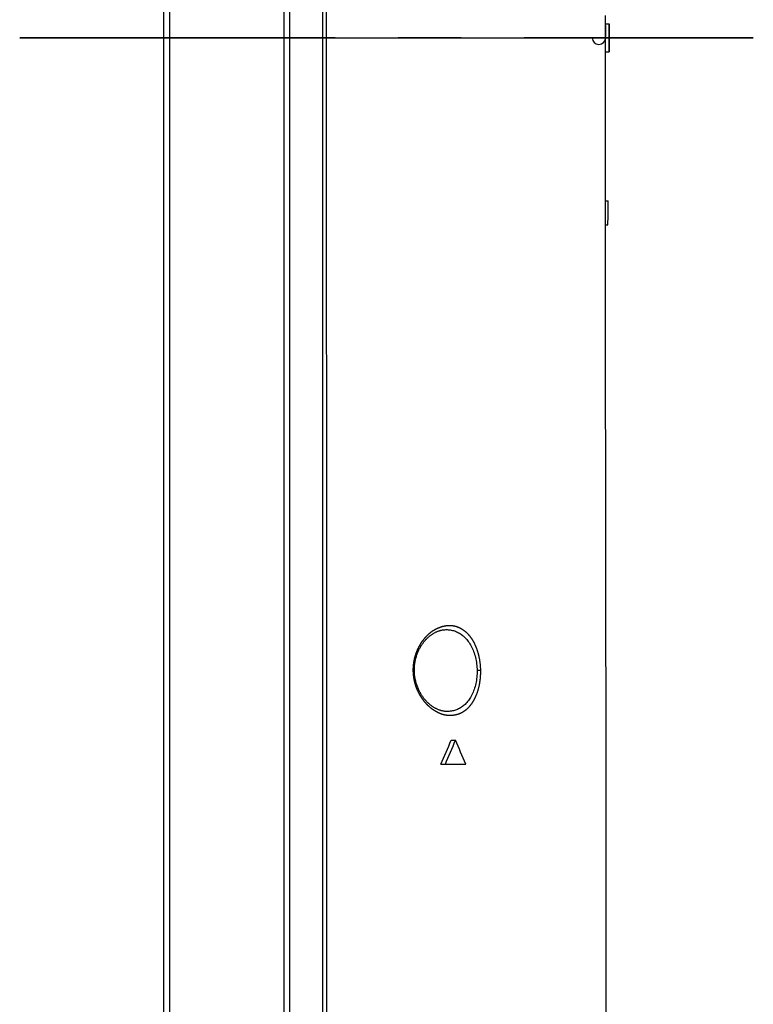
# Model space of a CAD drawing. Units: millimetres. Extents: x -1455 to -1320, y 278 to 396.
# Drawn here: x -1358 to -1351, y 345 to 355 of the extents above; entities that cross this region are included whole.
import ezdxf

# ---------------------------------------------------------------- set-up
doc = ezdxf.new("R2010")
doc.units = ezdxf.units.MM
doc.linetypes.add('CENTER', pattern=[50.8, 31.75, -6.35, 6.35, -6.35])
doc.layers.add('GAIKEI', color=7, linetype='Continuous')

msp = doc.modelspace()

# ---------------------------------------------------------------- linework, layer by layer
at = {"layer": 'GAIKEI', "color": 7, "linetype": 'Continuous'}
for points in [[(-1356.98864499, 335.96148133), (-1356.98864499, 373.95860133)], [(-1355.72164499, 335.30348133), (-1355.72164499, 373.95860133)], [(-1352.54364499, 354.63104133), (-1352.54364499, 354.85525973)], [(-1352.54364484, 354.63439529), (-1352.54363938, 354.74083799)], [(-1352.54364499, 354.32238473), (-1352.54364499, 354.63104133)]]:
    msp.add_lwpolyline(points, dxfattribs=at)
at = {"layer": 'GAIKEI', "color": 1, "linetype": 'Continuous'}
for points in [[(-1356.93264499, 373.95860133), (-1356.93264499, 335.96148133)], [(-1355.77764499, 335.30348133), (-1355.77764499, 373.95860133)], [(-1355.39404368, 368.98099553), (-1355.3940437, 354.63104087)], [(-1352.54364779, 354.77104133), (-1352.50864849, 354.77104133)], [(-1352.50864499, 354.63103433), (-1352.50864849, 354.77104133)], [(-1352.50864849, 354.77104133), (-1352.50864499, 354.63104063)], [(-1355.35505893, 354.63104122), (-1355.36694939, 354.6310411), (-1355.38012249, 354.63104099), (-1355.3940437, 354.63104087)], [(-1355.3940437, 354.63104087), (-1355.39404367, 340.63108532)], [(-1352.54373118, 354.63104122), (-1352.54373127, 354.63929562)], [(-1352.54373105, 354.64117512), (-1352.54373118, 354.63104122)], [(-1352.50865059, 354.63103433), (-1352.50871289, 354.49104133)], [(-1352.54371079, 354.49104133), (-1352.50871289, 354.49104133)], [(-1352.54357779, 352.99052833), (-1352.51557429, 352.99052833)], [(-1352.54353719, 352.74804133), (-1352.51969589, 352.74804133)], [(-1354.16290319, 348.67217933), (-1354.16081579, 348.67229693)], [(-1354.09679799, 347.56104133), (-1354.05353379, 347.56104133)], [(-1354.20055759, 347.31855433), (-1354.15629519, 347.31855433)], [(-1354.15629519, 347.31855433), (-1353.95148009, 347.31855433)]]:
    msp.add_lwpolyline(points, dxfattribs=at)
for points in [[(-1355.35457725, 368.98104032, -0.0001129286), (-1355.35361292, 365.62785977, -0.0000519953), (-1355.35372509, 362.01432452, 0.0000304146), (-1355.35457725, 354.63104123)], [(-1352.54363414, 354.72795078, 0.0000237269), (-1352.54363482, 354.73064488, 0.0000229716), (-1352.54363575, 354.73333368, 0.0000187078), (-1352.5436369, 354.73601667, 0.0000136582), (-1352.54363823, 354.73869333, 0.000006905), (-1352.54363966, 354.74136317, -0.00000143), (-1352.54364112, 354.74402572, -0.0000114258), (-1352.54364251, 354.74668054, -0.0000230498), (-1352.54364371, 354.7493272, -0.000037399), (-1352.5436446, 354.75196532, -0.0000470713), (-1352.54364502, 354.75459451)], [(-1352.5436448, 354.75511503, -0.0000183584), (-1352.54364085, 354.74661003)], [(-1352.54364205, 354.74937619, -0.0000203352), (-1352.54363894, 354.74185469)], [(-1355.35541103, 354.63104124), (-1353.98795026, 354.63104124), (-1353.13251416, 354.63104124), (-1352.67838612, 354.63104124, 1), (-1352.54364834, 354.63104124)], [(-1355.35457898, 354.63104123, 0.0000383159), (-1355.35406821, 349.88705051, -0.0000397157), (-1355.3535705, 345.14305979, -0.000130434), (-1355.35457898, 340.63104123)], [(-1352.50871083, 354.49104418, 0.0000276142), (-1352.50869168, 354.51904337, 0.0000270341), (-1352.50867559, 354.54704256, 0.000026442), (-1352.50866249, 354.57504175, 0.0000258437), (-1352.50865232, 354.60304094, 0.0000252418), (-1352.50864501, 354.63104013)], [(-1352.51969616, 352.74804123, 0.0009904322), (-1352.5155743, 352.99052834)], [(-1352.54245521, 350.77713769, -0.0000169705), (-1352.54259994, 350.93248679, -0.0000169251), (-1352.54273415, 351.08785912, -0.0000167662), (-1352.5428579, 351.24325239, -0.0000165311), (-1352.54297132, 351.39866468)], [(-1354.47900866, 348.26135929, -0.0042442626), (-1354.47899279, 348.27110473, -0.0046120008), (-1354.47879801, 348.28084347, -0.0046501872), (-1354.47842317, 348.29056792, -0.0046796095), (-1354.4778677, 348.30027038, -0.0047015916), (-1354.47713162, 348.30994313, -0.0047159586), (-1354.47621554, 348.31957849, -0.0047226137), (-1354.4751207, 348.32916893, -0.0047215488), (-1354.47384888, 348.33870712, -0.0047128435), (-1354.47240243, 348.34818601, -0.0046966614), (-1354.47078423, 348.3575989, -0.0046732446), (-1354.46899762, 348.36693948, -0.0046429066), (-1354.46704639, 348.37620192, -0.0046060216), (-1354.4649347, 348.38538084, -0.004563015), (-1354.46266704, 348.39447138, -0.0045143605), (-1354.46024816, 348.40346922, -0.0044615635), (-1354.45768304, 348.41237056, -0.0045688124), (-1354.45497544, 348.42117128, -0.0047330983), (-1354.4521222, 348.42986253, -0.004742581), (-1354.4491256, 348.43843794, -0.0047158329), (-1354.4459901, 348.44689377, -0.0046929189), (-1354.44272045, 348.45522694, -0.0046662654), (-1354.43932139, 348.46343458, -0.0046314257), (-1354.43579785, 348.47151443, -0.0045914192), (-1354.43215484, 348.4794647, -0.0045479882), (-1354.42839737, 348.48728405, -0.0044995412), (-1354.42453049, 348.4949716, -0.0044466065), (-1354.42055919, 348.50252687, -0.0043911049), (-1354.41648841, 348.50994978, -0.0043339979), (-1354.41232298, 348.51724056, -0.0042695267), (-1354.40806764, 348.52439977, -0.0042002401), (-1354.40372713, 348.53142846, -0.0041570836), (-1354.39930579, 348.53832751, -0.0040851233), (-1354.39480757, 348.54509764, -0.0039100448), (-1354.39023779, 348.55174227, -0.0038039374), (-1354.38560201, 348.55826572, -0.0037799036), (-1354.38090366, 348.56466941, -0.0038584112), (-1354.3761448, 348.57095254, -0.0039648625), (-1354.37132611, 348.57711188, -0.0040408268), (-1354.36644866, 348.58314473, -0.00411908), (-1354.3615138, 348.58904888, -0.0042029235), (-1354.35652288, 348.59482207, -0.0042830141), (-1354.35147731, 348.60046208, -0.0043626572), (-1354.34637861, 348.6059669, -0.0044404819), (-1354.34122836, 348.61133465, -0.0045173316), (-1354.33602822, 348.61656357, -0.0045922457), (-1354.33077991, 348.62165208, -0.004664337), (-1354.3254852, 348.62659873, -0.0047352682), (-1354.32014592, 348.63140225, -0.0048015178), (-1354.31476395, 348.63606154, -0.0048670085), (-1354.30934121, 348.64057567, -0.0049308006), (-1354.30387961, 348.64494385, -0.0049808089), (-1354.29838115, 348.64916551, -0.0050334324), (-1354.29284795, 348.65324041, -0.0051186025), (-1354.2872817, 348.65716794, -0.0051470796), (-1354.28168388, 348.66094763, -0.0050868756), (-1354.27605684, 348.66458161, -0.0050216912), (-1354.2704032, 348.66807285, -0.0049523819), (-1354.26472559, 348.67142432, -0.0048792329), (-1354.25902663, 348.67463898, -0.004802534), (-1354.25330895, 348.67771981, -0.0047244221), (-1354.24757502, 348.68066983, -0.0046437888), (-1354.24182673, 348.6834923, -0.0045584816), (-1354.23606581, 348.68619053, -0.0044687988), (-1354.230294, 348.68876784, -0.0043750408), (-1354.22451303, 348.69122753, -0.0042775069), (-1354.21872465, 348.69357291, -0.0042260763), (-1354.2129305, 348.69580701, -0.0042948616), (-1354.20713147, 348.69793026, -0.0043695115), (-1354.20132803, 348.69994179, -0.0044700055), (-1354.19552074, 348.70184044, -0.0045934171), (-1354.18971029, 348.70362422, -0.0047179446), (-1354.18389746, 348.70529094, -0.0048359554), (-1354.178083, 348.70683852, -0.0049530168), (-1354.17226771, 348.70826502, -0.0050629793), (-1354.16645239, 348.70956856, -0.0051536043), (-1354.16063793, 348.71074768, -0.0052441241), (-1354.15482523, 348.71180111, -0.005396063), (-1354.14901521, 348.71272702, -0.0055852444), (-1354.14320882, 348.71352202, -0.0057861936), (-1354.13740698, 348.71418245, -0.0060393097), (-1354.13161065, 348.71470379, -0.0062335617), (-1354.1258208, 348.71508119, -0.0062673727), (-1354.12003867, 348.71531303, -0.0063132553), (-1354.11426557, 348.71539923, -0.0063830977), (-1354.10850279, 348.71533891, -0.006432777), (-1354.10275161, 348.71513116, -0.0064684189), (-1354.09701334, 348.71477543, -0.0064951983), (-1354.09128928, 348.71427132, -0.0065143147), (-1354.08558074, 348.71361848, -0.0065198888), (-1354.07988903, 348.71281674, -0.0065165636), (-1354.07421543, 348.71186608, -0.0065015207), (-1354.06856123, 348.7107666, -0.006476418), (-1354.06292769, 348.70951856, -0.0064412372), (-1354.05731606, 348.70812235, -0.0063951849), (-1354.05172756, 348.70657849, -0.0063412304), (-1354.04616338, 348.70488767, -0.0062756598), (-1354.04062467, 348.70305069, -0.006204038), (-1354.03511257, 348.70106849, -0.0061249918), (-1354.02962815, 348.69894212, -0.0060364426), (-1354.02417249, 348.69667272, -0.0059332317), (-1354.01874654, 348.69426175, -0.0058461028), (-1354.01335126, 348.69171063, -0.0057696969), (-1354.00798768, 348.68902026, -0.0055870031), (-1354.0026566, 348.68619257, -0.0053745457), (-1353.99735836, 348.68323184, -0.0053024583), (-1353.99209352, 348.68014074, -0.0052672519), (-1353.98686309, 348.67691931, -0.0053051299), (-1353.98166831, 348.67356649, -0.0053624451), (-1353.97651078, 348.67007961, -0.005392887), (-1353.97139211, 348.66645609, -0.0054093343), (-1353.96631392, 348.66269393, -0.0054235818), (-1353.96127789, 348.65879122, -0.0054341315), (-1353.95628575, 348.654746, -0.0054354061), (-1353.95133929, 348.6505564, -0.0054300285), (-1353.94644038, 348.64622076, -0.0054166736), (-1353.94159087, 348.64173751, -0.005397742), (-1353.93679271, 348.63710528, -0.0053702601), (-1353.93204785, 348.63232283, -0.0053376237), (-1353.92735829, 348.62738914, -0.0052957932), (-1353.92272603, 348.62230338, -0.0052497287), (-1353.9181531, 348.61706495, -0.0051968585), (-1353.91364152, 348.61167345, -0.0051397111), (-1353.90919334, 348.60612871, -0.0050675491), (-1353.90481054, 348.60043094, -0.004998577), (-1353.90049503, 348.59458067, -0.0049459481), (-1353.89624891, 348.5885782, -0.0048575386), (-1353.89207434, 348.58242392, -0.0046846867), (-1353.88797231, 348.57612092, -0.0045297906), (-1353.88394332, 348.56967348, -0.0044026066), (-1353.87998804, 348.56308508, -0.0043617735), (-1353.87610782, 348.5563578, -0.004356184), (-1353.87230533, 348.54949129, -0.0043183869), (-1353.86858317, 348.54248563, -0.0042767657), (-1353.86494362, 348.53534175, -0.0042366986), (-1353.86138904, 348.52806078, -0.0041908468), (-1353.85792176, 348.52064402, -0.0041420853), (-1353.85454399, 348.51309325, -0.004088848), (-1353.85125789, 348.50541052, -0.0040337012), (-1353.84806548, 348.49759823, -0.0039752146), (-1353.8449687, 348.48965912, -0.0039132244), (-1353.84196932, 348.48159624, -0.0038504084), (-1353.83906898, 348.47341296, -0.0037835516), (-1353.83626915, 348.46511293, -0.0037163462), (-1353.83357111, 348.45670008, -0.0036484138), (-1353.83097602, 348.44817859, -0.0035725299), (-1353.82848473, 348.43955285, -0.0035030328), (-1353.82609783, 348.43082745, -0.0034517317), (-1353.82381628, 348.42200711, -0.0035070698), (-1353.82164258, 348.41309502, -0.0035115322), (-1353.81958051, 348.40409304, -0.0035109841), (-1353.81763265, 348.39500487, -0.0035068519), (-1353.81580141, 348.38583452, -0.0034997219), (-1353.81408904, 348.37658642, -0.0034896401), (-1353.81249759, 348.36726533, -0.0034766351), (-1353.81102886, 348.35787634, -0.0034607186), (-1353.80968442, 348.34842485, -0.0034419158), (-1353.80846557, 348.33891652, -0.0034202922), (-1353.80737331, 348.3293572, -0.0033959361), (-1353.80640837, 348.31975296, -0.0033689617), (-1353.80557114, 348.31010995, -0.0033395276), (-1353.80486174, 348.30043441, -0.0033076561), (-1353.80427997, 348.29073259, -0.0032708797), (-1353.80382531, 348.28101073, -0.0031908796), (-1353.80349686, 348.27127497, -0.0027405223), (-1353.80329405, 348.2615313)], [(-1354.46842097, 348.26144653, -0.0102116309), (-1354.46820625, 348.28093898, -0.0103278582), (-1354.46719428, 348.30032613, -0.0103117704), (-1354.46539052, 348.31957697, -0.0102622886), (-1354.46281352, 348.33860725, -0.0101887576), (-1354.45948884, 348.35735835, -0.010086955), (-1354.45544761, 348.3757702, -0.0099580933), (-1354.45073203, 348.39377697, -0.0098539718), (-1354.44541188, 348.41123949, -0.0097264267), (-1354.43951502, 348.4281839, -0.0096202448), (-1354.43307644, 348.44460927, -0.0095353262), (-1354.42613814, 348.46049094, -0.0094373951), (-1354.41874672, 348.47579884, -0.0093489916), (-1354.41093971, 348.49052766, -0.0092805817), (-1354.40275264, 348.50467372, -0.0092369496), (-1354.39421992, 348.51823311, -0.0091899982), (-1354.38538121, 348.53119364, -0.0091542657), (-1354.37627915, 348.54354161, -0.0091311449), (-1354.36693643, 348.5552915, -0.0091477211), (-1354.35737246, 348.56645643, -0.0091898458), (-1354.34761742, 348.57703359, -0.0092266727), (-1354.33769489, 348.58702743, -0.0092821794), (-1354.32762527, 348.59644532, -0.0093522233), (-1354.3174341, 348.60528875, -0.0094671261), (-1354.30715225, 348.61355406, -0.009598804), (-1354.29678557, 348.62125547, -0.0097220038), (-1354.28633145, 348.6284124, -0.0098911589), (-1354.27581015, 348.63502488, -0.0100861944), (-1354.26521788, 348.6411062, -0.0103714017), (-1354.25448344, 348.64669726, -0.0106218655), (-1354.24357827, 348.65180793, -0.0107858282), (-1354.23248828, 348.65643631, -0.0117704178), (-1354.22145794, 348.66047278, -0.012169132), (-1354.21118388, 348.66367993, -0.0099534502), (-1354.20135969, 348.66627232, -0.0108636164), (-1354.19071329, 348.66861382, -0.0130523234), (-1354.17974862, 348.67048518, -0.0117119328), (-1354.16965099, 348.67169687, -0.015225289), (-1354.16081381, 348.67229707)], [(-1354.16081599, 348.67229696, -0.040894673), (-1354.1174933, 348.67106058, -0.042560887), (-1354.0750983, 348.66264806, -0.0432334116), (-1354.03412445, 348.64684778, -0.0426123829), (-1353.99510999, 348.62344459, -0.0407922816), (-1353.95866169, 348.59226947, -0.0381519487), (-1353.92547018, 348.55327154, -0.0351943613), (-1353.89631514, 348.50661623, -0.0323886916), (-1353.8720498, 348.45281008, -0.0300693249), (-1353.85355046, 348.39283317, -0.0284682392), (-1353.84161879, 348.32822418, -0.0277240525), (-1353.83685684, 348.26104122)], [(-1354.47900866, 348.2613591, -0.8629869633), (-1354.46842099, 348.26144709)], [(-1353.80329405, 348.2615313, -0.0029858778), (-1353.80321715, 348.25177017, -0.0032741712), (-1353.80326739, 348.242013, -0.0033123241), (-1353.80344603, 348.2322659, -0.003346723), (-1353.80375405, 348.22253514, -0.0033788368), (-1353.80419213, 348.21282708, -0.0034084923), (-1353.80476064, 348.20314812, -0.0034355405), (-1353.80545964, 348.19350463, -0.003459861), (-1353.80628887, 348.18390294, -0.0034813391), (-1353.80724775, 348.17434924, -0.0034998859), (-1353.80833538, 348.16484953, -0.003515443), (-1353.80955058, 348.15540963, -0.0035279775), (-1353.81089187, 348.14603504, -0.003537465), (-1353.81235752, 348.13673101, -0.0035439174), (-1353.81394554, 348.12750241, -0.0035473741), (-1353.81565374, 348.11835377, -0.0035478746), (-1353.81747973, 348.10928921, -0.0035454818), (-1353.81942093, 348.10031248, -0.0035556001), (-1353.82147468, 348.09142691, -0.0036764486), (-1353.82364078, 348.08263673, -0.003752979), (-1353.82591936, 348.07394777, -0.0038339535), (-1353.82830962, 348.06536586, -0.0038999809), (-1353.8308105, 348.05689602, -0.0039674231), (-1353.83342064, 348.0485423, -0.0040333695), (-1353.83613863, 348.04030869, -0.0040924646), (-1353.83896273, 348.0321988, -0.0041559699), (-1353.84189106, 348.0242161, -0.0042102956), (-1353.8449216, 348.01636375, -0.0042625316), (-1353.84805215, 348.00864428, -0.0043146946), (-1353.85128044, 348.00106009, -0.0043528777), (-1353.85460401, 347.99361301, -0.0043913945), (-1353.85802028, 347.98630438, -0.0044317476), (-1353.86152668, 347.97913549, -0.0044733281), (-1353.86512074, 347.97210729, -0.004515121), (-1353.86880009, 347.96522063, -0.0045091357), (-1353.87256196, 347.95847564, -0.0044768334), (-1353.87640292, 347.95187079, -0.0044394269), (-1353.88031939, 347.94540429, -0.0043846888), (-1353.88430804, 347.9390736, -0.0044498314), (-1353.88836632, 347.93287676, -0.0046226841), (-1353.89249385, 347.92681718, -0.0047461324), (-1353.89669016, 347.92089818, -0.0048764604), (-1353.90095435, 347.91512224, -0.005011223), (-1353.9052856, 347.90949198, -0.005141333), (-1353.90968293, 347.90400984, -0.0052701562), (-1353.91414527, 347.89867801, -0.0053967702), (-1353.91867146, 347.89349852, -0.0055204164), (-1353.92326025, 347.8884732, -0.0056396737), (-1353.9279103, 347.88360364, -0.0057538484), (-1353.93262022, 347.87889122, -0.0058631826), (-1353.93738852, 347.87433711, -0.0059658768), (-1353.94221366, 347.86994222, -0.006061703), (-1353.94709405, 347.86570724, -0.006148061), (-1353.95202805, 347.86163266, -0.0062272142), (-1353.95701399, 347.85771863, -0.0063067247), (-1353.96205017, 347.85396533, -0.0063391484), (-1353.96713486, 347.85037241, -0.0064100466), (-1353.97226616, 347.84693884, -0.0066098437), (-1353.97744296, 347.84366675, -0.0066898142), (-1353.98266406, 347.84055813, -0.0066974236), (-1353.98792765, 347.83761244, -0.0065818038), (-1353.99323156, 347.83482663, -0.0064632501), (-1353.9985735, 347.83219624, -0.0063605891), (-1354.00395143, 347.82971742, -0.0062460849), (-1354.00936343, 347.82738652, -0.0061210134), (-1354.01480768, 347.82519974, -0.0059881151), (-1354.02028247, 347.82315324, -0.005852064), (-1354.02578617, 347.82124318, -0.0057365407), (-1354.03131729, 347.8194661, -0.0055994561), (-1354.03687446, 347.81781883, -0.0053799195), (-1354.04245627, 347.81629683, -0.0052116063), (-1354.04806136, 347.81489495, -0.0052154936), (-1354.05368872, 347.81361147, -0.0052338929), (-1354.05933755, 347.81244667, -0.0053060269), (-1354.06500709, 347.81140159, -0.0053882432), (-1354.07069661, 347.81047818, -0.0054499516), (-1354.07640535, 347.8096783, -0.0054990866), (-1354.08213247, 347.80900334, -0.0055495876), (-1354.0878771, 347.80845471, -0.0056029695), (-1354.0936383, 347.80803392, -0.0056434509), (-1354.09941513, 347.8077425, -0.0056490125), (-1354.1052066, 347.80758138, -0.0056630591), (-1354.11101168, 347.80755115, -0.0057704158), (-1354.11682929, 347.80765377, -0.0058929578), (-1354.12265826, 347.80789269, -0.0060143007), (-1354.12849737, 347.80827149, -0.0061160876), (-1354.13434532, 347.80879373, -0.0060661409), (-1354.14020075, 347.80946105, -0.005984653), (-1354.14606232, 347.81027256, -0.0059316707), (-1354.1519287, 347.81122769, -0.00587546), (-1354.15779854, 347.81232629, -0.0058016391), (-1354.16367049, 347.81356789, -0.0057238853), (-1354.16954322, 347.81495181, -0.0056419917), (-1354.17541539, 347.81647728, -0.0055552707), (-1354.18128571, 347.81814347, -0.005463716), (-1354.18715287, 347.81994938, -0.0053680632), (-1354.1930156, 347.82189393, -0.0052700461), (-1354.19887266, 347.82397594, -0.0051680838), (-1354.20472281, 347.82619411, -0.0050650872), (-1354.21056487, 347.82854705, -0.0049593316), (-1354.21639768, 347.83103331, -0.0048535333), (-1354.22222011, 347.83365133, -0.0047443381), (-1354.22803107, 347.83639948, -0.0046367102), (-1354.23382951, 347.83927603, -0.0045320311), (-1354.23961441, 347.84227927, -0.0044245149), (-1354.24538479, 347.84540748, -0.0043018193), (-1354.25113974, 347.84865854, -0.00420049), (-1354.25687844, 347.85203025, -0.0041501397), (-1354.26259988, 347.8555216, -0.0041349972), (-1354.2683029, 347.85913251, -0.0041848867), (-1354.27398574, 347.86286451, -0.0042342103), (-1354.27964634, 347.86671988, -0.0042655248), (-1354.28528267, 347.87070073, -0.0042761503), (-1354.29089276, 347.87480847, -0.0042856246), (-1354.29647467, 347.87904429, -0.004296822), (-1354.3020264, 347.88340936, -0.0043087095), (-1354.3075458, 347.88790487, -0.0043189345), (-1354.31303069, 347.89253196, -0.0043221854), (-1354.31847885, 347.89729166, -0.0043233064), (-1354.32388799, 347.90218473, -0.0043226474), (-1354.32925582, 347.90721192, -0.0043171989), (-1354.33457999, 347.91237378, -0.0043114128), (-1354.33985812, 347.91767073, -0.0043001997), (-1354.34508779, 347.92310308, -0.0042828411), (-1354.35026664, 347.92867082, -0.0042662525), (-1354.35539225, 347.93437382, -0.004249995), (-1354.3604622, 347.9402119, -0.0042345858), (-1354.36547396, 347.94618474, -0.0042102885), (-1354.37042503, 347.95229196, -0.004152339), (-1354.3753133, 347.95853226, -0.0040944465), (-1354.38013691, 347.96490374, -0.0040777555), (-1354.38489379, 347.97140486, -0.0040984), (-1354.38958095, 347.97803555, -0.0041238789), (-1354.39419517, 347.98479612, -0.0041759208), (-1354.39873271, 347.99168722, -0.0042305998), (-1354.40318938, 347.99870978, -0.0042746359), (-1354.40756098, 348.00586453, -0.0043118667), (-1354.41184331, 348.01315157, -0.0043472947), (-1354.41603218, 348.02057082, -0.0043783967), (-1354.42012333, 348.0281218, -0.0044090124), (-1354.42411242, 348.03580377, -0.0044306416), (-1354.42799519, 348.04361567, -0.0044511877), (-1354.43176739, 348.05155594, -0.004464458), (-1354.43542484, 348.05962277, -0.0044728585), (-1354.43896347, 348.06781374, -0.0044787511), (-1354.4423793, 348.0761262, -0.0044750792), (-1354.4456686, 348.08455712, -0.0044714732), (-1354.44882783, 348.09310321, -0.0044539505), (-1354.45185356, 348.10176033, -0.0044405939), (-1354.45474253, 348.11052345, -0.0044720123), (-1354.45749121, 348.11938882, -0.0045293921), (-1354.46009477, 348.12835362, -0.0045815042), (-1354.46254803, 348.13741419, -0.0046279648), (-1354.46484602, 348.14656638, -0.0046682912), (-1354.46698403, 348.15580544, -0.004702007), (-1354.46895766, 348.16512611, -0.0047287144), (-1354.47076287, 348.17452264, -0.0047480675), (-1354.47239604, 348.18398876, -0.0047597896), (-1354.47385404, 348.19351779, -0.0047636835), (-1354.47513425, 348.20310268, -0.0047596296), (-1354.47623462, 348.21273603, -0.0047475799), (-1354.47715367, 348.22241025, -0.0047276689), (-1354.47789053, 348.23211754, -0.0046997035), (-1354.47844497, 348.24185003, -0.0046442043), (-1354.47881726, 348.25159988, -0.0040310602), (-1354.47900866, 348.26135929)], [(-1354.14841564, 347.84889553, -0.4358789081), (-1354.1555278, 347.84868879, -0.016193805), (-1354.16731469, 347.85022251, -0.011896608), (-1354.17917844, 347.85237507, -0.0117510716), (-1354.19104295, 347.85511342, -0.0114196959), (-1354.20287344, 347.85842816, -0.0111488563), (-1354.214621, 347.86229877, -0.0109270836), (-1354.2262505, 347.86670829, -0.0107341456), (-1354.23774031, 347.87164393, -0.010528734), (-1354.24908842, 347.87710167, -0.0102890805), (-1354.26030667, 347.88308418, -0.0100620754), (-1354.2714101, 347.88959946, -0.0098081421), (-1354.28241181, 347.89665696, -0.0096408343), (-1354.29329759, 347.90425298, -0.009476258), (-1354.30408834, 347.91241354, -0.0093880268), (-1354.31481688, 347.9211822, -0.0093198733), (-1354.32545995, 347.93056618, -0.0092694627), (-1354.33597214, 347.94055317, -0.009215782), (-1354.34632157, 347.95114026, -0.0091706152), (-1354.35648068, 347.96232717, -0.0091617725), (-1354.36642178, 347.97411452, -0.0091688183), (-1354.37611707, 347.98650478, -0.0092008293), (-1354.38555416, 347.99952332, -0.009264773), (-1354.39470593, 348.01318226, -0.0093351126), (-1354.40352158, 348.02746059, -0.009420359), (-1354.41196884, 348.04236507, -0.0095170859), (-1354.42000738, 348.05789064, -0.0096270707), (-1354.42758821, 348.07401546, -0.0097475519), (-1354.43466535, 348.0907207, -0.009860163), (-1354.44121065, 348.10802982, -0.01002134), (-1354.44716559, 348.12589446, -0.0101423425), (-1354.45247324, 348.14425284, -0.0102824643), (-1354.4570851, 348.16304925, -0.0103873744), (-1354.46095741, 348.18222505, -0.0104978359), (-1354.46405375, 348.2017213, -0.0105680865), (-1354.46634216, 348.22147563, -0.0105725653), (-1354.46780027, 348.24139721, -0.0104538306), (-1354.46842098, 348.26144789)], [(-1353.83685661, 348.26104128, -0.0277853335), (-1353.83952149, 348.1939501, -0.0288332906), (-1353.84946503, 348.1292042, -0.0307492585), (-1353.86620193, 348.06896776, -0.0333604008), (-1353.88898977, 348.01488427, -0.0364381296), (-1353.91696513, 347.96801048, -0.0395671893), (-1353.94925577, 347.92889246, -0.042222005), (-1353.98504754, 347.89769949, -0.0438186985), (-1354.0236146, 347.87435724, -0.043981096), (-1354.06431759, 347.85866402, -0.0428059003), (-1354.10658464, 347.85036787, -0.040603098), (-1354.1499011, 347.84921281)], [(-1353.80329405, 348.26153131, -0.0002915935), (-1353.83685661, 348.26104127)], [(-1354.20055721, 347.31855407, 0.0056197928), (-1354.09679765, 347.56104123)]]:
    msp.add_lwpolyline(points, format="xyb", dxfattribs=at)
at = {"layer": 'GAIKEI', "color": 7, "linetype": 'Continuous'}
for points in [[(-1352.53628162, 344.57142825, 0.000098353), (-1352.53604243, 344.93310971, 0.0000948754), (-1352.53594337, 345.29485795, 0.0000888249), (-1352.53597747, 345.65661695, 0.0000806738), (-1352.5361344, 346.01834146, 0.0000709571), (-1352.53640113, 346.37999681, 0.0000601107), (-1352.53676268, 346.74155744, 0.0000485435), (-1352.53720272, 347.10300605, 0.0000366313), (-1352.53770419, 347.46433197, 0.0000247103), (-1352.53824978, 347.82553055, 0.0000131175), (-1352.53882245, 348.18660299, 0.0000020588), (-1352.53940581, 348.54755578, -0.0000079619), (-1352.53998458, 348.90840025, -0.0000171694), (-1352.54054492, 349.26915109, -0.0000248309), (-1352.54107475, 349.62982636, -0.0000311132), (-1352.54156386, 349.99044682, -0.0000359372), (-1352.54200445, 350.35103454, -0.0000387778), (-1352.54239094, 350.71161554, -0.0000402293), (-1352.54272019, 351.07222033, -0.000039882), (-1352.54299162, 351.43287921, -0.0000377606), (-1352.54320684, 351.7936203, -0.0000345354), (-1352.54336979, 352.15446747, -0.0000298871), (-1352.54348617, 352.51543966, -0.0000244412), (-1352.54356329, 352.8765563, -0.0000185141), (-1352.54360937, 353.23783704, -0.000012578), (-1352.54363304, 353.59928596, -0.0000071137), (-1352.54364246, 353.96088913, -0.0000037979), (-1352.54364484, 354.32259553)], [(-1352.54363768, 354.73828421, -0.0000349494), (-1352.54363428, 354.72536981, -0.0000332759), (-1352.54363264, 354.71243129, -0.0000288581), (-1352.54363262, 354.69947255, -0.0000219774), (-1352.54363393, 354.68649696, -0.0000141115), (-1352.54363617, 354.67350839, -0.0000081029), (-1352.54363901, 354.66051057, 0.0000098499), (-1352.54364184, 354.64750821)]]:
    msp.add_lwpolyline(points, format="xyb", dxfattribs=at)
at = {"layer": 'GAIKEI', "color": 8, "linetype": 'CENTER', "lineweight": 35, "ltscale": 0.1}
msp.add_lwpolyline([(-1358.44114499, 354.63104008), (-1351.05614742, 354.63103988)], dxfattribs=at)
at = {"layer": 'GAIKEI', "color": 1, "linetype": 'Continuous'}
for centre, major_axis, ratio, start_param, end_param in [((-1359.33238429, 354.24424933), (-0.11730833, 11.32018053), 0.572606, 4.0481337759, 4.074938539), ((-1359.24029159, 340.98601063), (-0.11667232, 11.13693616), 0.582026, 5.3110906709, 5.3378083977)]:
    msp.add_ellipse(centre, major_axis=major_axis, ratio=ratio, start_param=start_param, end_param=end_param, dxfattribs=at)

doc.saveas('drawing.dxf')
